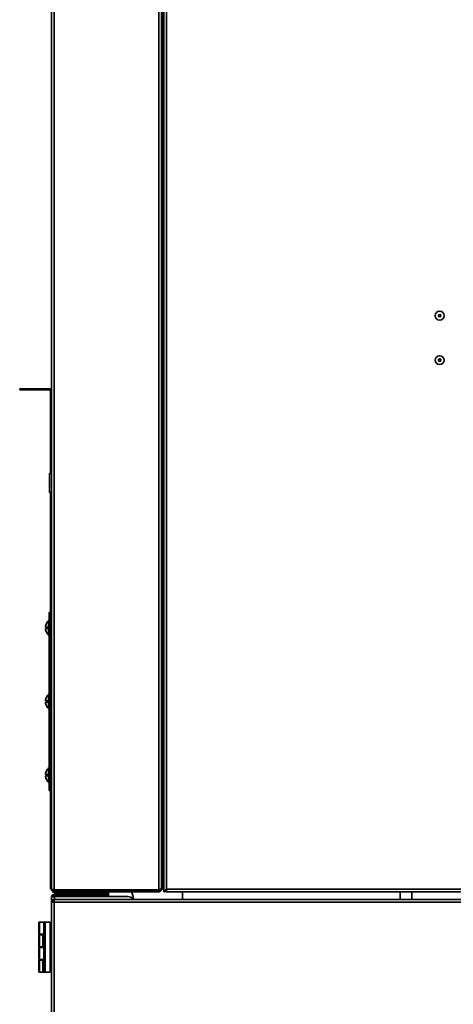
# Model space of a CAD drawing. Units: millimetres. Extents: x -265 to 1437, y -213 to 1109.
# Drawn here: x -239 to -170, y 98 to 253 of the extents above; entities that cross this region are included whole.
import ezdxf

# ---------------------------------------------------------------- set-up
doc = ezdxf.new("R2010")
doc.units = ezdxf.units.MM

msp = doc.modelspace()

# ---------------------------------------------------------------- linework, layer by layer
at = {"color": 7, "linetype": 'Continuous', "lineweight": 35}
for p, q in [((-233.57, 116.24), (-233.57, 308.53)), ((-233.16, 116.13), (-233.16, 308.94)), ((-216.11, 308.52), (-216.11, 116.24)), ((-215.87, 308.41), (-215.87, 115.83)), ((-215.46, 308.56), (-215.46, 116.24)), ((-216.68, 116.13), (-216.68, 305.86)), ((-216.27, 305.94), (-216.27, 116.24)), ((-216.27, 116.38), (-216.27, 305.86)), ((-215.97, 247.28), (-216.11, 247.36)), ((-215.87, 247.34), (-215.97, 247.28)), ((-216.05, 232.79), (-216.11, 232.79)), ((-215.87, 232.3), (-216.05, 232.79)), ((-216.05, 232.79), (-216.05, 232.09)), ((-216.11, 231.39), (-216.05, 231.39)), ((-216.05, 232.09), (-216.05, 231.39)), ((-216.05, 231.39), (-215.87, 231.89)), ((-216.05, 195.37), (-216.11, 195.37)), ((-215.87, 194.87), (-216.05, 195.37)), ((-216.05, 195.37), (-216.05, 194.67)), ((-238.57, 194.85), (-238.57, 195.01)), ((-238.57, 195.01), (-237.57, 195.01)), ((-237.57, 194.85), (-238.57, 194.85)), ((-237.57, 195.01), (-237.57, 194.85)), ((-237.57, 195.01), (-233.98, 195.01)), ((-237.57, 194.85), (-233.98, 194.85)), ((-233.98, 194.85), (-233.98, 195.01)), ((-233.73, 194.6), (-233.57, 194.6)), ((-233.73, 194.6), (-233.73, 181.65)), ((-216.11, 193.97), (-216.05, 193.97)), ((-216.05, 194.67), (-216.05, 193.97)), ((-216.05, 193.97), (-215.87, 194.46)), ((-233.57, 181.65), (-233.87, 181.65)), ((-233.87, 180.15), (-233.87, 181.65)), ((-233.87, 178.65), (-233.87, 180.15)), ((-233.87, 178.65), (-233.57, 178.65)), ((-233.73, 178.65), (-233.73, 158.35)), ((-233.93, 159.77), (-233.77, 159.77)), ((-233.93, 158.37), (-233.93, 159.77)), ((-233.77, 159.77), (-233.77, 158.37)), ((-233.93, 158.57), (-234.03, 158.57)), ((-234.03, 156.17), (-234.03, 158.57)), ((-233.77, 158.37), (-233.93, 158.37)), ((-233.93, 133.17), (-233.93, 158.37)), ((-233.77, 133.17), (-233.77, 158.37)), ((-233.57, 158.35), (-233.77, 158.35)), ((-215.97, 158.91), (-216.11, 158.83)), ((-215.87, 158.85), (-215.97, 158.91)), ((-234.22, 157.47), (-234.53, 157.47)), ((-234.53, 157.27), (-234.22, 157.27)), ((-234.47, 157.77), (-234.48, 157.77)), ((-234.48, 156.97), (-234.47, 156.97)), ((-216.05, 157.95), (-216.11, 157.95)), ((-216.11, 156.55), (-216.05, 156.55)), ((-215.87, 157.45), (-216.05, 157.95)), ((-216.05, 157.95), (-216.05, 157.25)), ((-216.05, 157.25), (-216.05, 156.55)), ((-216.05, 156.55), (-215.87, 157.04)), ((-234.03, 156.17), (-233.93, 156.17)), ((-233.77, 156.39), (-233.57, 156.39)), ((-233.73, 156.39), (-233.73, 146.75)), ((-216.11, 148.36), (-215.97, 148.28)), ((-215.97, 148.28), (-215.87, 148.34)), ((-234.22, 145.87), (-234.53, 145.87)), ((-234.47, 146.17), (-234.48, 146.17)), ((-233.93, 146.97), (-234.03, 146.97)), ((-234.03, 144.57), (-234.03, 146.97)), ((-233.57, 146.75), (-233.77, 146.75)), ((-234.53, 145.67), (-234.22, 145.67)), ((-234.48, 145.37), (-234.47, 145.37)), ((-234.03, 144.57), (-233.93, 144.57)), ((-233.77, 144.79), (-233.57, 144.79)), ((-233.73, 144.79), (-233.73, 135.15)), ((-233.93, 135.37), (-234.03, 135.37)), ((-234.03, 132.97), (-234.03, 135.37)), ((-233.57, 135.15), (-233.77, 135.15)), ((-234.22, 134.27), (-234.53, 134.27)), ((-234.53, 134.07), (-234.22, 134.07)), ((-234.47, 134.57), (-234.48, 134.57)), ((-234.48, 133.77), (-234.47, 133.77)), ((-234.03, 132.97), (-233.93, 132.97)), ((-233.93, 133.17), (-233.77, 133.17)), ((-233.93, 131.77), (-233.93, 133.17)), ((-233.77, 131.77), (-233.93, 131.77)), ((-233.77, 133.19), (-233.57, 133.19)), ((-233.77, 133.17), (-233.77, 131.77)), ((-233.73, 133.19), (-233.73, 117.28)), ((-216.11, 122.4), (-215.87, 122.4)), ((-215.87, 122.2), (-216.11, 122.2)), ((-216.05, 120.53), (-216.11, 120.53)), ((-215.87, 120.03), (-216.05, 120.53)), ((-216.05, 120.53), (-216.05, 119.83)), ((-216.05, 119.83), (-216.05, 119.13)), ((-216.05, 119.13), (-215.87, 119.62)), ((-216.11, 119.13), (-216.05, 119.13)), ((-216.05, 118.53), (-216.11, 118.53)), ((-215.87, 118.03), (-216.05, 118.53)), ((-216.05, 118.53), (-216.05, 117.83)), ((-216.05, 117.83), (-216.05, 117.13)), ((-233.73, 117.28), (-233.57, 117.28)), ((-233.73, 116.28), (-233.73, 117.28)), ((-233.57, 116.28), (-233.73, 116.28)), ((-216.11, 117.13), (-216.05, 117.13)), ((-216.05, 117.13), (-215.87, 117.62)), ((-233.57, 116.24), (-233.57, 116.22)), ((-233.57, 116), (-233.57, 116.22)), ((-233.49, 116), (-233.57, 116)), ((-233.57, 114.95), (-233.57, 114.19)), ((-233.34, 115.87), (-233.34, 115.77)), ((-233.12, 115.77), (-233.34, 115.77)), ((-233.28, 115.8), (-233.12, 115.77)), ((-233.16, 116.13), (-216.68, 116.13)), ((-233.16, 115.83), (-233.16, 115.99)), ((-233.16, 115.99), (-216.68, 115.99)), ((-233.16, 115.83), (-216.68, 115.83)), ((-226.77, 116.09), (-233.12, 116.09)), ((-233.12, 115.77), (-233.12, 115.83)), ((-233.12, 115.77), (-225.02, 115.77)), ((-233.12, 115.4), (-233.12, 115.57)), ((-230.95, 115.57), (-233.12, 115.57)), ((-233.12, 115.4), (-233.12, 115.2)), ((-233.12, 115.4), (-225.02, 115.4)), ((-233.12, 115.2), (-225.02, 115.2)), ((-233.12, 115.08), (-233.12, 115.2)), ((-221.57, 115.08), (-233.12, 115.08)), ((-231.75, 115.77), (-231.75, 115.57)), ((-231.44, 116.09), (-231.44, 115.99)), ((-230.95, 115.6), (-230.95, 115.4)), ((-230.95, 115.6), (-229.97, 115.6)), ((-230.77, 116.09), (-230.77, 115.99)), ((-230.77, 115.67), (-230.77, 115.77)), ((-229.17, 115.67), (-230.77, 115.67)), ((-230.67, 115.67), (-230.67, 115.6)), ((-230.64, 115.2), (-230.64, 115.08)), ((-230.32, 115.67), (-230.32, 115.6)), ((-230.28, 116.09), (-230.28, 115.99)), ((-230.26, 116.03), (-230.26, 116.09)), ((-229.7, 116.03), (-230.26, 116.03)), ((-230.17, 115.08), (-230.17, 115.2)), ((-229.97, 115.6), (-228.99, 115.6)), ((-229.7, 116.03), (-229.7, 116.09)), ((-229.68, 115.99), (-229.68, 116.09)), ((-229.63, 115.67), (-229.63, 115.6)), ((-229.28, 115.67), (-229.28, 115.6)), ((-229.17, 116.09), (-229.17, 115.99)), ((-229.17, 115.67), (-229.17, 115.77)), ((-228.99, 115.4), (-228.99, 115.6)), ((-224.57, 115.57), (-228.99, 115.57)), ((-223.57, 116.09), (-226.59, 116.09)), ((-225.02, 115.77), (-225.02, 115.83)), ((-224.57, 115.77), (-225.02, 115.77)), ((-225.02, 115.4), (-225.02, 115.2)), ((-224.97, 115.16), (-224.96, 115.07)), ((-224.57, 116.09), (-224.57, 115.99)), ((-224.57, 115.83), (-224.57, 115.08)), ((-221.13, 116.13), (-221.06, 115.99)), ((-216.68, 115.99), (-216.68, 115.83)), ((-216.27, 116.24), (-216.43, 116.24)), ((-216.27, 116.24), (-216.11, 116.24)), ((-215.87, 115.83), (-215.71, 115.83)), ((-215.46, 115.83), (-215.46, 116.24)), ((-215.46, 115.83), (-131.26, 115.83)), ((-212.97, 114.6), (-212.97, 115.83)), ((-178.67, 115.83), (-178.67, 114.6)), ((-178.67, 115.83), (-178.67, 114.6)), ((-233.57, 114.19), (-233.57, -43)), ((-233.16, 114.19), (-233.57, 114.19)), ((-233.16, 114.6), (-233.16, 114.44)), ((-233.16, 114.6), (-233.09, 114.6)), ((-233.16, 114.44), (-233.13, 114.44)), ((-233.16, 114.19), (-233.16, -43)), ((-233.09, 114.6), (-130.55, 114.6)), ((-235.57, 109.14), (-235.57, 111.06)), ((-235.57, 111.06), (-235.47, 111.06)), ((-235.47, 111.06), (-235.47, 109.14)), ((-235.47, 111.06), (-234.57, 111.06)), ((-234.57, 111.06), (-234.77, 110.86)), ((-234.77, 103.34), (-234.77, 110.86)), ((-234.57, 111.06), (-234.57, 103.14)), ((-234.57, 111.06), (-233.77, 111.06)), ((-233.77, 111.06), (-233.77, 103.14)), ((-233.57, 110.58), (-233.77, 110.58)), ((-235.47, 109.14), (-235.57, 109.14)), ((-235.57, 107.14), (-235.57, 109.06)), ((-235.57, 109.06), (-235.47, 109.06)), ((-235.47, 109.14), (-234.77, 109.14)), ((-235.47, 109.06), (-235.47, 107.14)), ((-234.93, 109.06), (-235.47, 109.06)), ((-235.23, 109.14), (-235.23, 109.06)), ((-234.93, 107.14), (-234.93, 109.06)), ((-234.93, 109.06), (-234.77, 109.06)), ((-233.77, 108.62), (-233.57, 108.62)), ((-235.47, 107.14), (-235.57, 107.14)), ((-235.57, 105.14), (-235.57, 107.06)), ((-235.57, 107.06), (-235.47, 107.06)), ((-234.93, 107.14), (-235.47, 107.14)), ((-235.47, 107.06), (-235.47, 105.14)), ((-235.47, 107.06), (-234.77, 107.06)), ((-235.23, 107.14), (-235.23, 107.06)), ((-234.77, 107.14), (-234.93, 107.14)), ((-233.57, 105.58), (-233.77, 105.58)), ((-235.47, 105.14), (-235.57, 105.14)), ((-235.57, 103.14), (-235.57, 105.06)), ((-235.57, 105.06), (-235.47, 105.06)), ((-235.47, 105.14), (-234.77, 105.14)), ((-235.47, 105.06), (-235.47, 103.14)), ((-234.93, 105.06), (-235.47, 105.06)), ((-235.23, 105.14), (-235.23, 105.06)), ((-234.93, 103.14), (-234.93, 105.06)), ((-234.93, 105.06), (-234.77, 105.06)), ((-235.47, 103.14), (-235.57, 103.14)), ((-234.93, 103.14), (-235.47, 103.14)), ((-234.73, 103.14), (-234.93, 103.14)), ((-234.57, 103.14), (-234.77, 103.34)), ((-234.57, 103.14), (-234.73, 103.14)), ((-234.57, 103.14), (-233.77, 103.14)), ((-233.77, 103.62), (-233.57, 103.62))]:
    msp.add_line(p, q, dxfattribs=at)
at = {"color": 8, "linetype": 'Continuous', "lineweight": 35}
for p, q in [((-215.87, 124.2), (-216.11, 124.2)), ((-233.12, 116.13), (-233.12, 116.09)), ((-233.12, 115.08), (-233.12, 114.6)), ((-215.46, 116.24), (-131.5, 116.24)), ((-176.87, 114.6), (-176.87, 115.83)), ((-176.87, 115.83), (-176.87, 114.6)), ((-233.16, 114.19), (-130.32, 114.19)), ((-234.73, 103.29), (-234.73, 103.14))]:
    msp.add_line(p, q, dxfattribs=at)
at = {"color": 7, "linetype": 'Continuous', "lineweight": 35, "flags": 128}
for points in [[(-224.64, 115.99), (-224.61, 116.04), (-224.59, 116.09)], [(-223.57, 116.09), (-223.38, 116.1), (-223.29, 116.13)]]:
    msp.add_lwpolyline(points, dxfattribs=at)
at = {"color": 7, "linetype": 'Continuous', "lineweight": 35}
for centre, radius in [((-172.47, 206.5), 0.7), ((-172.47, 206.5), 0.205), ((-172.47, 199.5), 0.7), ((-172.47, 199.5), 0.205)]:
    msp.add_circle(centre, radius, dxfattribs=at)
for centre, radius, start, end in [((-233.98, 194.6), 0.41, 0, 90), ((-233.98, 194.6), 0.25, 0, 90), ((-233.07, 157.37), 1.46, 131.1121, 164.0992), ((-233.07, 157.37), 1.46, 164.0608, 176.0633), ((-233.07, 157.37), 1.46, 183.9367, 195.9392), ((-233.07, 157.37), 1.46, 195.9008, 228.8879), ((-233.07, 157.37), 1.15, 175.0098, 184.9902), ((-233.07, 145.77), 1.46, 164.0608, 176.0633), ((-233.07, 145.77), 1.46, 131.1121, 164.0992), ((-233.07, 145.77), 1.15, 175.0098, 184.9902), ((-233.07, 145.77), 1.46, 183.9367, 195.9392), ((-233.07, 145.77), 1.46, 195.9008, 228.8879), ((-233.07, 134.17), 1.46, 131.1121, 164.0992), ((-233.07, 134.17), 1.46, 164.0608, 176.0633), ((-233.07, 134.17), 1.46, 183.9367, 195.9392), ((-233.07, 134.17), 1.46, 195.9008, 228.8879), ((-233.07, 134.17), 1.15, 175.0098, 184.9902), ((-226.97, 116.24), 0.25, 270, 334.2583), ((-226.97, 116.24), 0.41, 322.4281, 344.6434), ((-225.02, 116.22), 0.45, 270, 299.9264), ((-225.02, 114.95), 0.45, 16.7914, 90), ((-225.02, 114.95), 0.25, 31.3323, 90), ((-225.02, 116.22), 0.25, 293.0739, 328.6677), ((-221.57, 114.08), 1, 31.3323, 90)]:
    msp.add_arc(centre, radius, start, end, dxfattribs=at)
for points, knots in [([(-215.87, 249.63), (-215.91, 249.62), (-215.99, 249.61), (-216.07, 249.62), (-216.11, 249.63)], [0, 0, 0, 0, 0.416665, 1, 1, 1, 1]), ([(-215.87, 249.61), (-215.91, 249.6), (-215.99, 249.59), (-216.07, 249.6), (-216.11, 249.61)], [0, 0, 0, 0, 0.416663, 1, 1, 1, 1]), ([(-216.11, 248), (-216.07, 248), (-215.99, 247.99), (-215.91, 248), (-215.87, 248)], [0, 0, 0, 0, 0.5833354, 1, 1, 1, 1]), ([(-215.87, 247.01), (-215.91, 247), (-215.99, 246.99), (-216.07, 247), (-216.11, 247.01)], [0, 0, 0, 0, 0.416663, 1, 1, 1, 1]), ([(-216.11, 159.18), (-216.07, 159.19), (-215.99, 159.2), (-215.91, 159.19), (-215.87, 159.19)], [0, 0, 0, 0, 0.583336, 1, 1, 1, 1]), ([(-215.87, 158.19), (-215.91, 158.19), (-215.99, 158.2), (-216.07, 158.19), (-216.11, 158.19)], [0, 0, 0, 0, 0.416664, 1, 1, 1, 1]), ([(-216.05, 156.57), (-216.02, 156.57), (-215.96, 156.58), (-215.91, 156.57), (-215.87, 156.57)], [0, 0, 0, 0, 0.419963, 1, 1, 1, 1]), ([(-216.04, 156.59), (-216.02, 156.59), (-215.96, 156.6), (-215.91, 156.59), (-215.87, 156.59)], [0, 0, 0, 0, 0.393412, 1, 1, 1, 1]), ([(-215.87, 150.63), (-215.91, 150.62), (-215.99, 150.61), (-216.07, 150.62), (-216.11, 150.63)], [0, 0, 0, 0, 0.416665, 1, 1, 1, 1]), ([(-215.87, 150.61), (-215.91, 150.6), (-215.99, 150.59), (-216.07, 150.6), (-216.11, 150.61)], [0, 0, 0, 0, 0.416665, 1, 1, 1, 1]), ([(-216.11, 149), (-216.07, 149), (-215.99, 148.99), (-215.91, 149), (-215.87, 149)], [0, 0, 0, 0, 0.583336, 1, 1, 1, 1]), ([(-215.87, 148.01), (-215.91, 148), (-215.99, 147.99), (-216.07, 148), (-216.11, 148.01)], [0, 0, 0, 0, 0.416665, 1, 1, 1, 1]), ([(-216.27, 116.38), (-216.28, 116.36), (-216.29, 116.32), (-216.37, 116.26), (-216.49, 116.2), (-216.6, 116.16), (-216.67, 116.13), (-216.68, 116.13)], [0, 0, 0, 0, 0.230335, 0.460763, 0.69119, 0.921621, 1, 1, 1, 1]), ([(-233.16, 116.13), (-233.22, 116.14), (-233.32, 116.15), (-233.46, 116.18), (-233.56, 116.21), (-233.57, 116.23), (-233.57, 116.24)], [0, 0, 0, 0, 0.249986, 0.499991, 0.749996, 1, 1, 1, 1]), ([(-233.57, 116.24), (-233.57, 116.18), (-233.56, 116.07), (-233.46, 115.94), (-233.32, 115.84), (-233.22, 115.83), (-233.16, 115.83)], [0, 0, 0, 0, 0.250005, 0.500009, 0.750014, 1, 1, 1, 1]), ([(-233.53, 116.06), (-233.55, 116.05), (-233.57, 116.03), (-233.57, 116), (-233.57, 116)], [0, 0, 0, 0, 0.7138214, 1, 1, 1, 1]), ([(-233.12, 115.4), (-233.18, 115.39), (-233.3, 115.38), (-233.45, 115.27), (-233.55, 115.12), (-233.57, 115), (-233.57, 114.95)], [0, 0, 0, 0, 0.249999, 0.500007, 0.750005, 1, 1, 1, 1]), ([(-233.57, 114.95), (-233.57, 114.95), (-233.56, 114.97), (-233.48, 115), (-233.36, 115.03), (-233.23, 115.06), (-233.15, 115.07), (-233.12, 115.08)], [0, 0, 0, 0, 0.218299, 0.436615, 0.654925, 0.873232, 1, 1, 1, 1]), ([(-233.12, 116.09), (-233.17, 116.09), (-233.28, 116.11), (-233.38, 116.13), (-233.41, 116.14), (-233.41, 116.14)], [0, 0, 0, 0, 0.4973918, 0.9947999, 1, 1, 1, 1]), ([(-233.4, 116.17), (-233.4, 116.16), (-233.39, 116.12), (-233.34, 116.05), (-233.26, 116), (-233.2, 115.99), (-233.16, 115.99)], [0, 0, 0, 0, 0.096325, 0.397545, 0.698795, 1, 1, 1, 1]), ([(-233.12, 115.2), (-233.16, 115.19), (-233.22, 115.18), (-233.3, 115.13), (-233.35, 115.07), (-233.36, 115.03), (-233.36, 115.03)], [0, 0, 0, 0, 0.321282, 0.642565, 0.963838, 1, 1, 1, 1]), ([(-233.33, 116.13), (-233.34, 116.12), (-233.34, 116.12), (-233.35, 116.11), (-233.35, 116.11)], [0, 0, 0, 0, 0.513275, 1, 1, 1, 1]), ([(-233.35, 116.08), (-233.35, 116.08), (-233.34, 116.09), (-233.31, 116.1), (-233.29, 116.12)], [0, 0, 0, 0, 0.102666, 1, 1, 1, 1]), ([(-233.34, 115.77), (-233.32, 115.77), (-233.3, 115.77), (-233.28, 115.8), (-233.28, 115.8)], [0, 0, 0, 0, 0.940042, 1, 1, 1, 1]), ([(-233.2, 116.1), (-233.2, 116.09), (-233.22, 116.06), (-233.23, 116.02), (-233.25, 116.01), (-233.25, 116)], [0, 0, 0, 0, 0.137259, 0.973996, 1, 1, 1, 1]), ([(-233.23, 115.99), (-233.22, 115.99), (-233.2, 116.02), (-233.17, 116.06), (-233.15, 116.09), (-233.14, 116.1)], [0, 0, 0, 0, 0.147244, 0.895615, 1, 1, 1, 1]), ([(-233.17, 115.98), (-233.17, 115.98), (-233.16, 116.01), (-233.14, 116.05), (-233.13, 116.09)], [0, 0, 0, 0, 0.0932753, 1, 1, 1, 1]), ([(-230.09, 115.08), (-230.11, 115.11), (-230.13, 115.19), (-230.16, 115.19), (-230.17, 115.2)], [0, 0, 0, 0, 0.486192, 1, 1, 1, 1]), ([(-220.99, 115.83), (-220.95, 115.74), (-220.8, 115.45), (-220.69, 115.03), (-220.67, 114.7), (-220.66, 114.6)], [0, 0, 0, 0, 0.2166517, 0.764946, 1, 1, 1, 1]), ([(-216.68, 115.99), (-216.65, 115.99), (-216.58, 116), (-216.5, 116.06), (-216.44, 116.14), (-216.44, 116.2), (-216.43, 116.24)], [0, 0, 0, 0, 0.254705, 0.509588, 0.764476, 1, 1, 1, 1]), ([(-216.68, 115.83), (-216.63, 115.83), (-216.54, 115.84), (-216.41, 115.92), (-216.31, 116.04), (-216.28, 116.15), (-216.27, 116.22), (-216.27, 116.24)], [0, 0, 0, 0, 0.2303363, 0.4607586, 0.6911882, 0.9216131, 1, 1, 1, 1]), ([(-215.46, 116.24), (-215.51, 116.21), (-215.61, 116.14), (-215.75, 116.04), (-215.85, 115.94), (-215.87, 115.86), (-215.87, 115.83)], [0, 0, 0, 0, 0.214506, 0.469327, 0.724245, 1, 1, 1, 1]), ([(-215.46, 116.24), (-215.5, 116.2), (-215.58, 116.11), (-215.67, 115.99), (-215.71, 115.89), (-215.71, 115.84), (-215.71, 115.83)], [0, 0, 0, 0, 0.291926, 0.603223, 0.914616, 1, 1, 1, 1]), ([(-215.7, 115.9), (-215.68, 115.89), (-215.63, 115.85), (-215.55, 115.83), (-215.48, 115.83), (-215.46, 115.83)], [0, 0, 0, 0, 0.208909, 0.799184, 1, 1, 1, 1]), ([(-215.62, 116.05), (-215.6, 116.03), (-215.55, 115.99), (-215.49, 115.99), (-215.46, 115.99)], [0, 0, 0, 0, 0.474823, 1, 1, 1, 1]), ([(-215.56, 116.14), (-215.55, 116.12), (-215.54, 116.06), (-215.53, 116.02), (-215.53, 116)], [0, 0, 0, 0, 0.377753, 1, 1, 1, 1]), ([(-215.55, 116.15), (-215.55, 116.14), (-215.54, 116.11), (-215.52, 116.06), (-215.49, 116), (-215.47, 115.99), (-215.46, 115.99)], [0, 0, 0, 0, 0.019833, 0.346549, 0.67327, 1, 1, 1, 1]), ([(-233.57, 114.19), (-233.57, 114.24), (-233.56, 114.35), (-233.46, 114.48), (-233.32, 114.58), (-233.22, 114.59), (-233.16, 114.6)], [0, 0, 0, 0, 0.250004, 0.500009, 0.750013, 1, 1, 1, 1]), ([(-233.41, 114.19), (-233.41, 114.22), (-233.4, 114.28), (-233.34, 114.37), (-233.26, 114.42), (-233.2, 114.43), (-233.16, 114.44)], [0, 0, 0, 0, 0.250007, 0.500002, 0.750017, 1, 1, 1, 1]), ([(-233.09, 114.6), (-233.1, 114.59), (-233.11, 114.58), (-233.13, 114.48), (-233.15, 114.35), (-233.16, 114.24), (-233.16, 114.19)], [0, 0, 0, 0, 0.250008, 0.50001, 0.749997, 1, 1, 1, 1])]:
    msp.add_open_spline(points, degree=3, knots=knots, dxfattribs=at)

doc.saveas('drawing.dxf')
